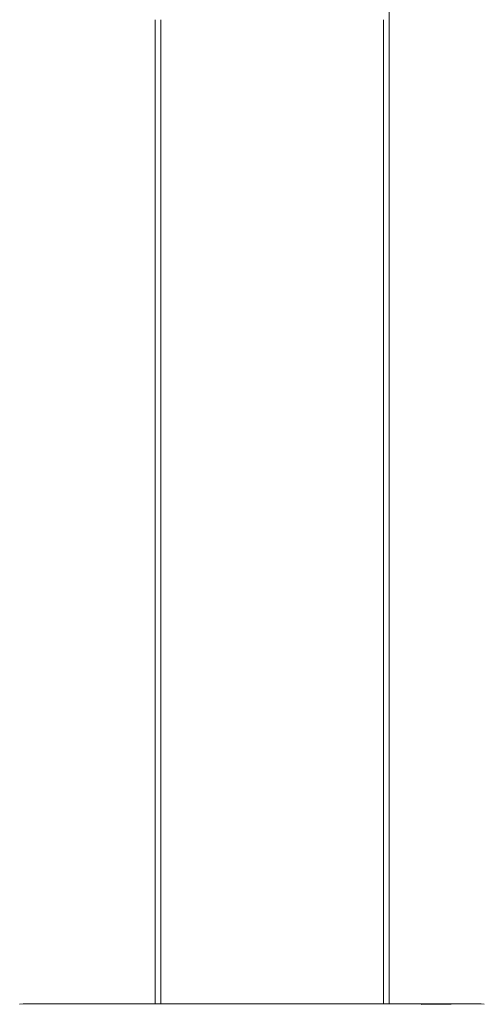
# Model space of a CAD drawing. Units: millimetres. Extents: x -1187 to 5533, y -1923 to 2829.
# Drawn here: x 165 to 244, y -91 to 78 of the extents above; entities that cross this region are included whole.
import ezdxf

# ---------------------------------------------------------------- set-up
doc = ezdxf.new("R2010")
doc.units = ezdxf.units.MM
doc.layers.add('A-GENM', color=13, linetype='Continuous', lineweight=9)
doc.layers.add('G-IMPT', color=8, linetype='Continuous', lineweight=9)

# ---------------------------------------------------------------- blocks, each defined once
blk = doc.blocks.new('11 - 11_DWG-V4-Level 1')
at = {"layer": 'G-IMPT'}
for p, q in [((-246.03, 775.9), (-246.58, 775.96)), ((-246.03, 775.9), (-235.81, 776)), ((-167.79, 775.9), (-246.03, 775.9)), ((-230.34, 607.76), (-230.34, 775.9)), ((-229.34, 775.9), (-229.34, 607.76)), ((-191.34, 607.76), (-191.34, 775.9)), ((-190.34, 775.9), (-190.34, 607.76)), ((-167.79, 775.9), (-167.21, 775.97)), ((-230.34, 607.76), (-230.34, 446.24))]:
    blk.add_line(p, q, dxfattribs=at)
blk = doc.blocks.new('11 - 11-V8-Level 1')
blk.add_blockref('11 - 11_DWG-V4-Level 1', (0, 0))

msp = doc.modelspace()

# ---------------------------------------------------------------- block references
at = {"layer": 'A-GENM', "rotation": 180}
msp.add_blockref('11 - 11-V8-Level 1', (-2.09, 685.3), dxfattribs=at)

doc.saveas('drawing.dxf')
